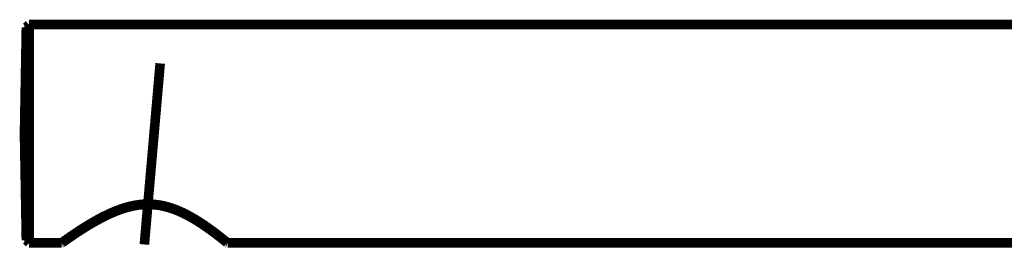
# Model space of a CAD drawing. Extents: x -39 to 502, y -330 to -8.
# Drawn here: x 462 to 473, y -164 to -162 of the extents above; entities that cross this region are included whole.
import ezdxf

# ---------------------------------------------------------------- set-up
doc = ezdxf.new("R2010")
doc.units = 0
doc.linetypes.add('AIGENLINE003', pattern=[18.0035, 12, -3, 0.0035, -3])
doc.layers.add('LAYER_13', color=7, linetype='CONTINUOUS')

# ---------------------------------------------------------------- blocks, each defined once
blk = doc.blocks.new('AIGNBL0D020649')
at = {"layer": 'LAYER_13', "const_width": 0.1058}
blk.add_lwpolyline([(464.5201, -164.0513), (464.5193, -164.0506)], dxfattribs=at)
blk = doc.blocks.new('AIGNBL0D02064A')
at = {"layer": 'LAYER_13', "const_width": 0.1058}
blk.add_lwpolyline([(464.5297, -164.0591), (464.5191, -164.0505)], dxfattribs=at)
blk = doc.blocks.new('AIGNBL0D02064B')
at = {"layer": 'LAYER_13', "const_width": 0.1058}
blk.add_lwpolyline([(464.5263, -164.0533), (464.5058, -164.0367)], dxfattribs=at)
blk = doc.blocks.new('AIGNBL0D02064C')
at = {"layer": 'LAYER_13', "const_width": 0.1058}
blk.add_lwpolyline([(464.5191, -164.0505), (464.5037, -164.038), (464.48, -164.0191), (464.4479, -163.9939), (464.4077, -163.963), (464.3602, -163.9277), (464.3067, -163.8894), (464.2488, -163.8502), (464.1875, -163.8114), (464.1241, -163.7745), (464.0589, -163.7404), (463.9922, -163.71), (463.9239, -163.684), (463.8541, -163.6631), (463.7829, -163.6482), (463.7106, -163.6399), (463.6378, -163.6385), (463.5649, -163.644), (463.4924, -163.6559), (463.4204, -163.6738), (463.3488, -163.697), (463.2775, -163.7249), (463.2068, -163.7569), (463.1362, -163.7925), (463.0678, -163.83), (463.0033, -163.8679), (462.9434, -163.905), (462.8891, -163.9399), (462.8413, -163.9717), (462.8007, -163.9993), (462.768, -164.0219), (462.7434, -164.0392), (462.7268, -164.051)], dxfattribs=at)
blk = doc.blocks.new('AIGNBL0D02064D')
at = {"layer": 'LAYER_13', "const_width": 0.1058}
blk.add_lwpolyline([(464.5058, -164.0367), (464.4901, -164.024), (464.4702, -164.0081), (464.4455, -163.9887), (464.4158, -163.9657), (464.38, -163.9387), (464.3367, -163.9071), (464.2868, -163.872), (464.2296, -163.8342), (464.1679, -163.7958), (464.1039, -163.7598), (464.0389, -163.727), (463.9755, -163.6993), (463.9124, -163.6764), (463.8495, -163.6582), (463.7863, -163.6452), (463.7225, -163.6371), (463.6575, -163.6346), (463.5906, -163.6376), (463.5215, -163.6467), (463.4496, -163.6623), (463.376, -163.6839), (463.3003, -163.7121), (463.2259, -163.7442), (463.1556, -163.7788), (463.0905, -163.8138), (463.0329, -163.8468), (462.9814, -163.878), (462.9359, -163.9065), (462.8958, -163.9325), (462.8606, -163.9559), (462.83, -163.9765), (462.8036, -163.9946), (462.7812, -164.0102), (462.7625, -164.0233), (462.7471, -164.0341), (462.7346, -164.0431)], dxfattribs=at)
blk = doc.blocks.new('AIGNBL0D020668')
at = {"layer": 'LAYER_13', "const_width": 0.1058}
blk.add_lwpolyline([(464.536, -164.0613), (464.5352, -164.0605), (464.5319, -164.058), (464.5263, -164.0533)], dxfattribs=at)
blk = doc.blocks.new('AIGNBL0D02066C')
at = {"layer": 'LAYER_13', "const_width": 0.1058}
blk.add_lwpolyline([(462.3517, -164.0613), (462.3211, -164.0313)], dxfattribs=at)
blk = doc.blocks.new('AIGNBL0D02067C')
at = {"layer": 'LAYER_13', "linetype": 'AIGENLINE003', "const_width": 0.1058, "flags": 128}
blk.add_lwpolyline([(463.7942, -162.0887), (463.6201, -164.0786)], dxfattribs=at)
blk = doc.blocks.new('AIGNBL0D02067D')
at = {"layer": 'LAYER_13', "const_width": 0.1058}
blk.add_lwpolyline([(462.3211, -164.0313), (462.3007, -162.8613)], dxfattribs=at)
blk = doc.blocks.new('AIGNBL0D020680')
at = {"layer": 'LAYER_13', "const_width": 0.1058}
blk.add_lwpolyline([(462.3211, -161.6913), (462.3007, -162.8613)], dxfattribs=at)
blk = doc.blocks.new('AIGNBL0D020681')
at = {"layer": 'LAYER_13', "const_width": 0.1058}
blk.add_lwpolyline([(462.3517, -164.0613), (462.3517, -161.6613)], dxfattribs=at)
blk = doc.blocks.new('AIGNBL0D020682')
at = {"layer": 'LAYER_13', "const_width": 0.1058}
blk.add_lwpolyline([(462.3211, -161.6913), (462.3211, -164.0313)], dxfattribs=at)
blk = doc.blocks.new('AIGNBL0D0206A1')
at = {"layer": 'LAYER_13', "const_width": 0.1058}
blk.add_lwpolyline([(473.3617, -164.0613), (464.536, -164.0613)], dxfattribs=at)
blk = doc.blocks.new('AIGNBL0D0206A2')
at = {"layer": 'LAYER_13', "const_width": 0.1058}
blk.add_lwpolyline([(462.7091, -164.0613), (462.3517, -164.0613)], dxfattribs=at)
blk = doc.blocks.new('AIGNBL0D0206BF')
at = {"layer": 'LAYER_13', "const_width": 0.1058}
blk.add_lwpolyline([(462.7126, -164.0588), (462.7097, -164.0607)], dxfattribs=at)
blk = doc.blocks.new('AIGNBL0D0206C0')
at = {"layer": 'LAYER_13', "const_width": 0.1058}
blk.add_lwpolyline([(462.7268, -164.051), (462.7149, -164.0595)], dxfattribs=at)
blk = doc.blocks.new('AIGNBL0D0206C1')
at = {"layer": 'LAYER_13', "const_width": 0.1058}
blk.add_lwpolyline([(462.7346, -164.0431), (462.7248, -164.0501), (462.7126, -164.0588)], dxfattribs=at)
blk = doc.blocks.new('AIGNBL0D0206CA')
at = {"layer": 'LAYER_13', "const_width": 0.1058}
blk.add_lwpolyline([(462.7097, -164.0607), (462.7091, -164.0613)], dxfattribs=at)
blk = doc.blocks.new('AIGNBL0D0206CB')
at = {"layer": 'LAYER_13', "const_width": 0.1058}
blk.add_lwpolyline([(474.4153, -161.6613), (462.3517, -161.6613)], dxfattribs=at)
blk = doc.blocks.new('AIGNBL0D0206CC')
at = {"layer": 'LAYER_13', "const_width": 0.1058}
blk.add_lwpolyline([(462.3211, -161.6913), (462.3517, -161.6613)], dxfattribs=at)
blk = doc.blocks.new('AIGNBL0D0206F3')
at = {"layer": 'LAYER_13', "const_width": 0.1058}
blk.add_lwpolyline([(464.536, -164.0613), (464.5297, -164.0591)], dxfattribs=at)
blk = doc.blocks.new('AIGNBL0D0206F4')
at = {"layer": 'LAYER_13', "const_width": 0.1058}
blk.add_lwpolyline([(462.7149, -164.0595), (462.7091, -164.0613)], dxfattribs=at)
blk = doc.blocks.new('AIGNBL0D0105D6')
at = {"layer": 'LAYER_13'}
for name in ['AIGNBL0D020680', 'AIGNBL0D0206CC', 'AIGNBL0D020682', 'AIGNBL0D020681', 'AIGNBL0D0206CB', 'AIGNBL0D02067C', 'AIGNBL0D02067D', 'AIGNBL0D02064C', 'AIGNBL0D02064D', 'AIGNBL0D02066C', 'AIGNBL0D0206A2', 'AIGNBL0D0206F4', 'AIGNBL0D0206CA', 'AIGNBL0D0206BF', 'AIGNBL0D0206C1', 'AIGNBL0D0206C0', 'AIGNBL0D02064B', 'AIGNBL0D020649', 'AIGNBL0D02064A', 'AIGNBL0D020668', 'AIGNBL0D0206F3', 'AIGNBL0D0206A1']:
    blk.add_blockref(name, (0, 0), dxfattribs=at)

msp = doc.modelspace()

# ---------------------------------------------------------------- block references
at = {"layer": 'LAYER_13'}
msp.add_blockref('AIGNBL0D0105D6', (0, 0), dxfattribs=at)

doc.saveas('drawing.dxf')
